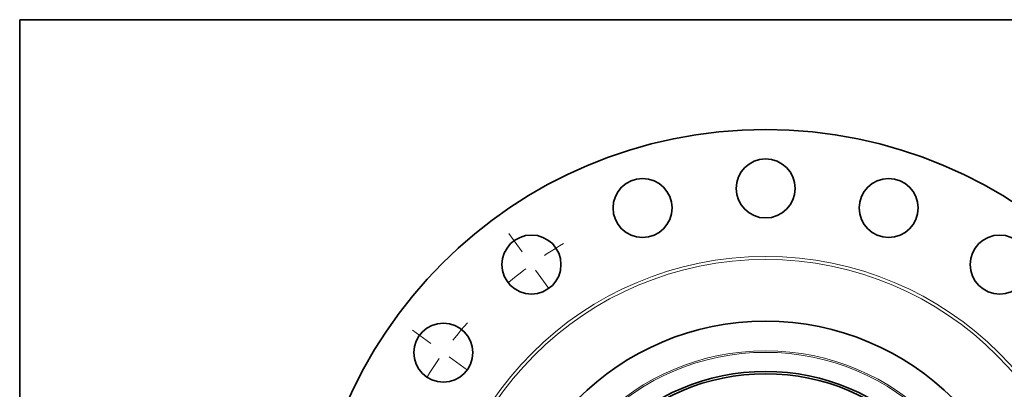
# Model space of a CAD drawing. Extents: x 0 to 10.8, y 0 to 8.3.
# Drawn here: x 0.2 to 4.6, y 6.6 to 8.3 of the extents above; entities that cross this region are included whole.
import ezdxf
from ezdxf.enums import TextEntityAlignment as Align

# ---------------------------------------------------------------- set-up
doc = ezdxf.new("R2010")
doc.units = 0
doc.header["$MEASUREMENT"] = 0
doc.linetypes.add('DASHDOT', pattern=[18.5, 12, -3, 0.5, -3])
doc.layers.get('0').update_dxf_attribs({"lineweight": 13})
doc.layers.add('1', color=7, linetype='Continuous', lineweight=13)
doc.styles.get("Standard").update_dxf_attribs({"font": 'isocp.shx'})

# ---------------------------------------------------------------- blocks, each defined once
blk = doc.blocks.new('BLOCK8')
at = {"color": 7, "lineweight": 13, "ltscale": 0.03937}
for p, q in [((11.2, 12.84), (12.866, 14.75)), ((12.866, 14.75), (14.174, 14.75)), ((-11.781, -13.507), (-11.2, -12.84))]:
    blk.add_line(p, q, dxfattribs=at)
for points in [[(11.007, 13.009), (10.189, 11.681), (11.393, 12.672)], [(-11.007, -13.009), (-10.189, -11.681), (-11.393, -12.672)]]:
    blk.add_lwpolyline(points, close=True, dxfattribs=at)
for points in [[(11.007, 13.009), (10.189, 11.681), (11.007, 13.009), (11.393, 12.672)], [(-11.007, -13.009), (-10.189, -11.681), (-11.007, -13.009), (-11.393, -12.672)]]:
    blk.add_solid(points, dxfattribs=at)
for s, height, p, p2 in [('%%c', 0.7571, (14.789, 14.372), (15.546, 14.372)), ('31', 0.7571, (16.316, 14.372), (17.41, 14.372)), ('"', 0.757, (17.41, 14.372), (17.965, 14.372))]:
    blk.add_text(s, height=height, dxfattribs=at).set_placement(p, p2, align=Align.FIT)
blk = doc.blocks.new('BLOCK13')
at = {"color": 7, "linetype": 'DASHDOT', "lineweight": 13, "ltscale": 0.03937}
blk.add_line((-11.973, 8.699), (-9.87, 7.171), dxfattribs=at)
blk.add_arc((0, 0), 13.5, 138.4826, 149.5174, dxfattribs=at)
blk = doc.blocks.new('BLOCK14')
at = {"color": 7, "linetype": 'DASHDOT', "lineweight": 13, "ltscale": 0.03937}
blk.add_line((-8.699, 11.973), (-7.171, 9.87), dxfattribs=at)
blk.add_arc((0, 0), 13.5, 120.4826, 131.5174, dxfattribs=at)

msp = doc.modelspace()

# ---------------------------------------------------------------- linework, layer by layer
at = {"color": 7, "lineweight": 35, "ltscale": 0.03937}
for centre, radius in [((3.5369, 5.7512), 2.015), ((3.5369, 7.5062), 0.13), ((2.9946, 7.4203), 0.13), ((4.0792, 7.4203), 0.13), ((2.5053, 7.171), 0.13), ((4.5685, 7.171), 0.13), ((2.1171, 6.7828), 0.13), ((3.5369, 5.7512), 1.17), ((3.5369, 5.7512), 0.9487), ((3.5369, 5.7512), 0.9385)]:
    msp.add_circle(centre, radius, dxfattribs=at)
at = {"color": 7, "lineweight": 13, "ltscale": 0.03937}
for radius in [1.4557, 1.4419, 1.0394, 1.0327]:
    msp.add_circle((3.5369, 5.7512), radius, dxfattribs=at)
at = {"layer": '1', "color": 7, "lineweight": 35, "ltscale": 0.03937}
for p, q in [((0.25, 0.25), (0.25, 8.25)), ((0.25, 8.25), (10.75, 8.25))]:
    msp.add_line(p, q, dxfattribs=at)

# ---------------------------------------------------------------- block references
at = {"lineweight": 0, "xscale": 0.13, "yscale": 0.13, "zscale": 0.13}
for name in ['BLOCK8', 'BLOCK14', 'BLOCK13']:
    msp.add_blockref(name, (3.5369, 5.7512), dxfattribs=at)

doc.saveas('drawing.dxf')
